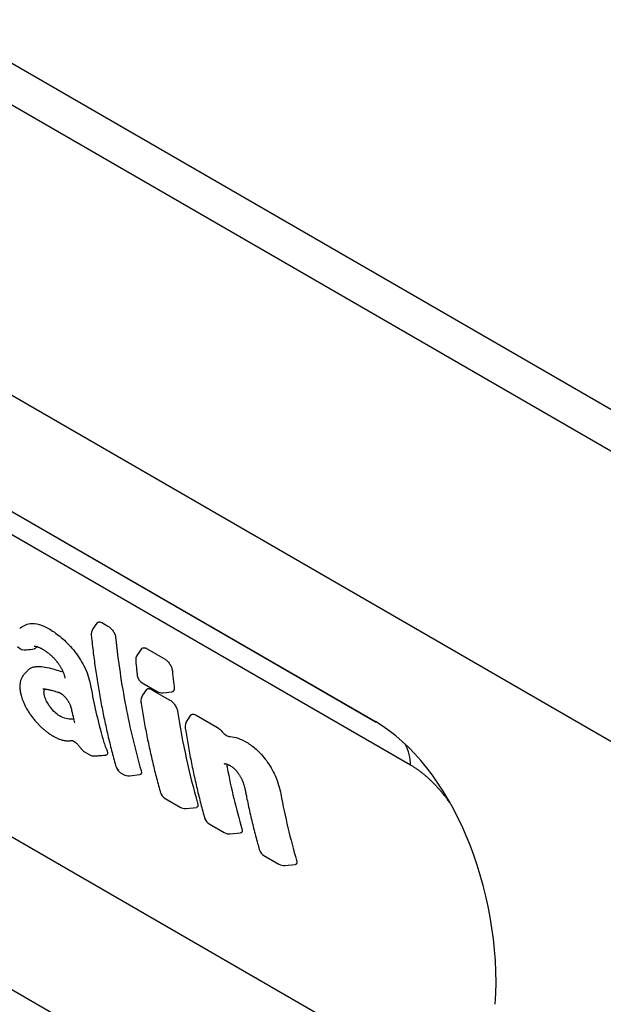
# Model space of a CAD drawing. Units: millimetres. Extents: x -746 to 986, y -290 to 841.
# Drawn here: x -216 to -157, y -157 to -58 of the extents above; entities that cross this region are included whole.
import ezdxf

# ---------------------------------------------------------------- set-up
doc = ezdxf.new("R2010")
doc.units = ezdxf.units.MM
doc.layers.add('132430', color=7, linetype='Continuous')

# ---------------------------------------------------------------- blocks, each defined once
blk = doc.blocks.new('1038000-M_002_ISO_view')
for p, q in [((-91.672, -53.402), (-798.779, 354.802)), ((-94.237, -56.11), (-801.344, 352.094)), ((-201.858, -23.071), (-770.71, 305.32)), ((-201.858, -23.071), (-770.71, 305.32)), ((-318.839, 32.825), (-243.057, -10.923)), ((-315.708, 31.017), (-242.966, -10.976)), ((-239.519, -15.282), (-314.061, 27.75)), ((-270.975, -1.044), (-271.373, -1.619)), ((-270.408, -1.033), (-269.881, -1.337)), ((-266.52, -3.627), (-266.918, -4.201)), ((-265.952, -3.616), (-264.204, -4.625)), ((-277.952, -5.815), (-278.3, -6.209)), ((-266.437, -7.03), (-264.937, -7.897)), ((-266.013, -7.715), (-266.395, -8.271)), ((-265.456, -7.72), (-263.721, -8.721)), ((-264.343, -8.026), (-263.461, -7.943)), ((-302.648, -9.107), (-231.704, -50.062)), ((-275.614, -10.254), (-275.614, -10.255)), ((-275.614, -10.254), (-275.614, -10.254)), ((-261.579, -10.275), (-261.961, -10.831)), ((-261.021, -10.28), (-258.88, -11.516)), ((-273.618, -12.826), (-273.463, -12.801)), ((-272.221, -13.953), (-271.754, -14.223)), ((-268.601, -16.043), (-268.313, -16.209)), ((-267.715, -16.338), (-266.673, -16.234)), ((-264.149, -18.613), (-262.639, -19.485)), ((-262.04, -19.613), (-260.999, -19.51)), ((-259.715, -21.173), (-258.205, -22.045)), ((-257.606, -22.174), (-256.564, -22.07)), ((-305.439, -22.8), (-232.63, -64.832)), ((-254.233, -24.338), (-252.723, -25.21)), ((-252.124, -25.338), (-251.082, -25.235))]:
    blk.add_line(p, q)
for centre, radius, start, end in [((-270.551, -2.187), 1, 145.32468, 186.00367), ((-278.174, -2.743), 1, 219.83653, 277.94293), ((-266.095, -4.77), 1, 145.32512, 186.01065), ((-265.937, -6.164), 1, 186.92956, 240.00269), ((-265.571, -8.838), 1, 145.51343, 188.77028), ((-264.437, -7.031), 1, 240.00269, 275.37809), ((-261.137, -11.397), 1, 145.51343, 188.77028), ((-271.722, -13.087), 1, 214.83459, 240.00269), ((-244.467, -15.438), 4.951, 1.80431, 27.12814), ((-271.254, -13.357), 1, 240.00269, 274.28024), ((-268.509, -15.28), 0.579, 196.93441, 241.93799), ((-268.101, -15.177), 1, 195.80291, 240.00269), ((-267.813, -15.343), 1, 240.00269, 275.68772), ((-263.649, -17.747), 1, 195.80287, 240.00269), ((-262.139, -18.619), 1, 240.00269, 275.68773), ((-259.215, -20.307), 1, 195.80306, 240.00269), ((-257.705, -21.179), 1, 240.00269, 275.68775), ((-253.733, -23.472), 1, 195.80313, 240.00269), ((-252.223, -24.343), 1, 240.00269, 275.68775)]:
    blk.add_arc(centre, radius, start, end)
blk.add_ellipse((-245.524, -32.594), major_axis=(-4.456, 23.046), ratio=0.601735, start_param=4.305589, end_param=5.802105)
for points, knots in [([(-270.974, -1.045), (-270.961, -1.028), (-270.932, -0.987), (-270.866, -0.949), (-270.782, -0.926), (-270.685, -0.928), (-270.587, -0.95), (-270.494, -0.986), (-270.437, -1.017), (-270.408, -1.033)], [0, 0, 0, 0, 0.11845, 0.277607, 0.436782, 0.597666, 0.758579, 0.879285, 1, 1, 1, 1]), ([(-277.685, -1.099), (-277.416, -1.057), (-277.105, -1.088), (-276.432, -1.288), (-276.078, -1.451), (-275.714, -1.662)], [0, 0, 0, 0, 0.5, 0.5, 1, 1, 1, 1]), ([(-269.881, -1.337), (-269.789, -1.391), (-269.697, -1.461), (-269.519, -1.632), (-269.436, -1.731), (-269.292, -1.944), (-269.231, -2.058), (-269.142, -2.28), (-269.113, -2.39), (-269.103, -2.49)], [0, 0, 0, 0, 0.25, 0.25, 0.5, 0.5, 0.75, 0.75, 1, 1, 1, 1]), ([(-274.562, -2.49), (-274.349, -2.67), (-274.138, -2.866), (-273.728, -3.287), (-273.531, -3.509), (-273.341, -3.741)], [0, 0, 0, 0, 0.5, 0.5, 1, 1, 1, 1]), ([(-271.545, -2.291), (-271.536, -2.38), (-271.497, -2.752), (-271.423, -3.404), (-271.32, -4.243), (-271.209, -5.075), (-271.092, -5.898), (-270.967, -6.716), (-270.834, -7.528), (-270.694, -8.335), (-270.547, -9.136), (-270.392, -9.93), (-270.23, -10.719), (-270.06, -11.502), (-269.883, -12.279), (-269.698, -13.049), (-269.507, -13.814), (-269.307, -14.57), (-269.159, -15.115), (-269.076, -15.405), (-269.063, -15.448)], [0, 0, 0, 0, 0.019007, 0.080099, 0.141265, 0.201888, 0.262495, 0.323111, 0.383729, 0.444343, 0.504948, 0.565542, 0.626129, 0.686728, 0.747331, 0.807933, 0.868527, 0.929108, 0.989383, 1, 1, 1, 1]), ([(-269.103, -2.49), (-268.855, -4.849), (-268.518, -7.146), (-267.667, -11.597), (-267.153, -13.749), (-266.552, -15.825)], [0, 0, 0, 0, 0.5, 0.5, 1, 1, 1, 1]), ([(-278.035, -3.734), (-277.783, -3.699), (-277.531, -3.663), (-277.277, -3.631), (-277.277, -3.631)], [0, 0, 0, 0, 0.998371, 1, 1, 1, 1]), ([(-277.142, -3.568), (-277.161, -3.584), (-277.199, -3.615), (-277.251, -3.625), (-277.277, -3.63)], [0, 0, 0, 0, 0.514066, 1, 1, 1, 1]), ([(-277.265, -3.363), (-277.259, -3.362), (-277.25, -3.36), (-277.248, -3.36), (-277.242, -3.359), (-277.229, -3.358), (-277.202, -3.358), (-277.165, -3.361), (-277.118, -3.368), (-277.066, -3.378), (-277.007, -3.394), (-276.941, -3.414), (-276.865, -3.442), (-276.78, -3.476), (-276.686, -3.519), (-276.598, -3.563), (-276.514, -3.608), (-276.462, -3.636), (-276.434, -3.652), (-276.431, -3.654)], [0, 0, 0, 0, 0.0355441, 0.0630186, 0.0899191, 0.1635856, 0.236171, 0.3083944, 0.3807225, 0.4534219, 0.5172842, 0.5852634, 0.6552407, 0.7290128, 0.806482, 0.8874642, 0.9394476, 0.9938514, 1, 1, 1, 1]), ([(-276.949, -3.412), (-276.966, -3.423), (-277.035, -3.469), (-277.095, -3.525), (-277.142, -3.568)], [0, 0, 0, 0, 0.235679, 1, 1, 1, 1]), ([(-276.438, -3.65), (-276.39, -3.679), (-276.298, -3.733), (-276.164, -3.82), (-276.033, -3.911), (-275.902, -4.008), (-275.776, -4.108), (-275.655, -4.211), (-275.538, -4.317), (-275.426, -4.425), (-275.316, -4.536), (-275.21, -4.65), (-275.109, -4.768), (-275.024, -4.869), (-274.974, -4.932), (-274.957, -4.955)], [0, 0, 0, 0, 0.097292, 0.183296, 0.273631, 0.36041, 0.443376, 0.523274, 0.599206, 0.673851, 0.747275, 0.819596, 0.890211, 0.960874, 1, 1, 1, 1]), ([(-273.341, -3.741), (-273.136, -3.992), (-272.944, -4.254), (-272.593, -4.791), (-272.435, -5.062), (-272.291, -5.334)], [0, 0, 0, 0, 0.5, 0.5, 1, 1, 1, 1]), ([(-266.518, -3.628), (-266.506, -3.611), (-266.477, -3.57), (-266.411, -3.531), (-266.326, -3.509), (-266.229, -3.51), (-266.132, -3.533), (-266.039, -3.569), (-265.981, -3.6), (-265.952, -3.616)], [0, 0, 0, 0, 0.118819, 0.277904, 0.437008, 0.597824, 0.758669, 0.87933, 1, 1, 1, 1]), ([(-267.089, -4.874), (-267.083, -4.939), (-267.047, -5.289), (-266.994, -5.758), (-266.944, -6.162), (-266.93, -6.284)], [0, 0, 0, 0, 0.136246, 0.738858, 1, 1, 1, 1]), ([(-264.204, -4.625), (-264.112, -4.678), (-264.02, -4.749), (-263.842, -4.92), (-263.759, -5.019), (-263.615, -5.232), (-263.554, -5.346), (-263.465, -5.568), (-263.436, -5.678), (-263.425, -5.777)], [0, 0, 0, 0, 0.25, 0.25, 0.5, 0.5, 0.75, 0.75, 1, 1, 1, 1]), ([(-277.953, -5.819), (-277.926, -5.789), (-277.865, -5.723), (-277.757, -5.638), (-277.631, -5.561), (-277.498, -5.5), (-277.36, -5.455), (-277.219, -5.424), (-277.069, -5.403), (-276.963, -5.399), (-276.91, -5.397)], [0, 0, 0, 0, 0.112308, 0.24717, 0.381618, 0.51649, 0.636803, 0.757119, 0.878558, 1, 1, 1, 1]), ([(-275.37, -5.639), (-275.132, -5.71), (-274.801, -5.809), (-274.467, -5.914), (-274.373, -5.943)], [0, 0, 0, 0, 0.717919, 1, 1, 1, 1]), ([(-274.956, -4.955), (-274.946, -4.969), (-274.906, -5.021), (-274.842, -5.108), (-274.765, -5.218), (-274.696, -5.325), (-274.627, -5.436), (-274.561, -5.551), (-274.499, -5.668), (-274.442, -5.786), (-274.389, -5.903), (-274.34, -6.02), (-274.296, -6.138), (-274.255, -6.258), (-274.219, -6.38), (-274.193, -6.482), (-274.179, -6.543), (-274.175, -6.564)], [0, 0, 0, 0, 0.025131, 0.095626, 0.155428, 0.218384, 0.28267, 0.350152, 0.418727, 0.488447, 0.55928, 0.631325, 0.706841, 0.785078, 0.867152, 0.953805, 1, 1, 1, 1]), ([(-272.291, -5.334), (-272.122, -5.655), (-271.988, -5.972), (-271.781, -6.581), (-271.707, -6.87), (-271.655, -7.146)], [0, 0, 0, 0, 0.5, 0.5, 1, 1, 1, 1]), ([(-263.425, -5.777), (-263.413, -5.899), (-263.4, -6.021), (-263.386, -6.143), (-263.348, -6.493), (-263.308, -6.842), (-263.266, -7.189), (-263.253, -7.29), (-263.241, -7.391), (-263.228, -7.491)], [0.000972385, 0.000972385, 0.000972385, 0.000972385, 0.001450328, 0.001450328, 0.001450328, 0.002826958, 0.002826958, 0.002826958, 0.003226899, 0.003226899, 0.003226899, 0.003226899]), ([(-278.341, -6.256), (-278.353, -6.271), (-278.382, -6.308), (-278.429, -6.374), (-278.477, -6.452), (-278.524, -6.539), (-278.57, -6.639), (-278.613, -6.754), (-278.647, -6.873), (-278.674, -6.997), (-278.694, -7.127), (-278.705, -7.264), (-278.708, -7.409), (-278.703, -7.563), (-278.688, -7.725), (-278.663, -7.899), (-278.628, -8.085), (-278.598, -8.22), (-278.581, -8.288), (-278.581, -8.291)], [0, 0, 0, 0, 0.0299459, 0.0726029, 0.1120033, 0.1498471, 0.2042412, 0.2593471, 0.31603, 0.3747831, 0.4362008, 0.5009631, 0.5698154, 0.6438602, 0.7216305, 0.8044858, 0.8954524, 0.9963808, 1, 1, 1, 1]), ([(-276.413, -7.629), (-276.405, -7.629), (-276.382, -7.63), (-276.321, -7.634), (-276.215, -7.643), (-276.071, -7.661), (-275.918, -7.687), (-275.77, -7.717), (-275.636, -7.748), (-275.536, -7.775), (-275.477, -7.791), (-275.459, -7.796)], [0, 0, 0, 0, 0.026943, 0.072843, 0.230887, 0.390153, 0.550903, 0.713591, 0.839857, 0.951082, 1, 1, 1, 1]), ([(-276.236, -8.35), (-276.246, -8.307), (-276.266, -8.222), (-276.283, -8.106), (-276.29, -8.001), (-276.286, -7.908), (-276.27, -7.823), (-276.242, -7.747), (-276.208, -7.688), (-276.179, -7.661), (-276.168, -7.65)], [0, 0, 0, 0, 0.140697, 0.282168, 0.406113, 0.530028, 0.657894, 0.785747, 0.917847, 1, 1, 1, 1]), ([(-275.462, -7.795), (-275.438, -7.801), (-275.247, -7.855), (-275.032, -7.916), (-274.841, -7.972), (-274.817, -7.979)], [0, 0, 0, 0, 0.111017, 0.886824, 1, 1, 1, 1]), ([(-266.011, -7.717), (-266, -7.702), (-265.975, -7.664), (-265.914, -7.629), (-265.832, -7.608), (-265.737, -7.611), (-265.639, -7.634), (-265.545, -7.671), (-265.485, -7.704), (-265.456, -7.72)], [0, 0, 0, 0, 0.107947, 0.267338, 0.426749, 0.589309, 0.751897, 0.875945, 1, 1, 1, 1]), ([(-263.228, -7.491), (-263.225, -7.535), (-263.218, -7.621), (-263.232, -7.732), (-263.266, -7.825), (-263.322, -7.892), (-263.387, -7.932), (-263.439, -7.938), (-263.461, -7.941)], [0, 0, 0, 0, 0.177189, 0.354293, 0.532208, 0.710028, 0.874327, 1, 1, 1, 1]), ([(-278.578, -8.301), (-278.577, -8.305), (-278.564, -8.355), (-278.536, -8.456), (-278.491, -8.601), (-278.442, -8.743), (-278.387, -8.887), (-278.324, -9.035), (-278.247, -9.199), (-278.171, -9.352), (-278.116, -9.454), (-278.095, -9.494)], [0, 0, 0, 0, 0.009226, 0.137308, 0.261834, 0.383397, 0.493482, 0.62074, 0.745467, 0.899794, 1, 1, 1, 1]), ([(-274.816, -7.98), (-274.814, -7.98), (-274.807, -7.982), (-274.784, -7.99), (-274.748, -8.004), (-274.705, -8.025), (-274.659, -8.051), (-274.611, -8.079), (-274.56, -8.114), (-274.503, -8.155), (-274.441, -8.205), (-274.375, -8.261), (-274.307, -8.324), (-274.238, -8.392), (-274.17, -8.466), (-274.103, -8.542), (-274.04, -8.62), (-273.979, -8.701), (-273.921, -8.785), (-273.865, -8.872), (-273.812, -8.96), (-273.762, -9.05), (-273.717, -9.14), (-273.677, -9.227), (-273.642, -9.312), (-273.612, -9.391), (-273.589, -9.464), (-273.573, -9.523), (-273.566, -9.554), (-273.563, -9.565)], [0, 0, 0, 0, 0.010093, 0.047677, 0.084462, 0.120688, 0.156535, 0.18653, 0.218291, 0.251506, 0.286092, 0.321862, 0.35856, 0.395874, 0.433477, 0.470989, 0.508099, 0.545311, 0.583923, 0.623872, 0.665146, 0.707718, 0.751441, 0.796045, 0.84113, 0.886102, 0.930646, 0.974255, 1, 1, 1, 1]), ([(-263.721, -8.721), (-263.628, -8.775), (-263.534, -8.845), (-263.352, -9.015), (-263.266, -9.113), (-263.113, -9.324), (-263.047, -9.436), (-262.948, -9.654), (-262.915, -9.762), (-262.9, -9.859)], [0, 0, 0, 0, 0.25, 0.25, 0.5, 0.5, 0.75, 0.75, 1, 1, 1, 1]), ([(-278.094, -9.496), (-278.081, -9.52), (-278.049, -9.578), (-277.98, -9.696), (-277.889, -9.848), (-277.776, -10.023), (-277.66, -10.194), (-277.539, -10.361), (-277.435, -10.499), (-277.371, -10.581), (-277.349, -10.608)], [0, 0, 0, 0, 0.064731, 0.15492, 0.314292, 0.470444, 0.62275, 0.774799, 0.924253, 1, 1, 1, 1]), ([(-273.562, -9.565), (-273.529, -9.716), (-273.437, -10.127), (-273.321, -10.616), (-273.238, -10.954), (-273.218, -11.036)], [0, 0, 0, 0, 0.30591, 0.831548, 1, 1, 1, 1]), ([(-266.557, -8.991), (-266.551, -9.027), (-266.504, -9.337), (-266.41, -9.916), (-266.272, -10.727), (-266.126, -11.533), (-265.973, -12.334), (-265.812, -13.128), (-265.643, -13.914), (-265.467, -14.69), (-265.284, -15.458), (-265.095, -16.219), (-264.897, -16.974), (-264.735, -17.574), (-264.637, -17.92), (-264.608, -18.019)], [0, 0, 0, 0, 0.0114, 0.098373, 0.185517, 0.272766, 0.360043, 0.447259, 0.534344, 0.620728, 0.706805, 0.792965, 0.879142, 0.965258, 1, 1, 1, 1]), ([(-277.348, -10.608), (-277.34, -10.618), (-277.288, -10.683), (-277.193, -10.796), (-277.067, -10.944), (-276.944, -11.079), (-276.823, -11.208), (-276.696, -11.335), (-276.565, -11.462), (-276.475, -11.546), (-276.429, -11.588)], [0, 0, 0, 0, 0.029552, 0.185057, 0.327906, 0.461691, 0.590397, 0.721515, 0.860699, 1, 1, 1, 1]), ([(-273.306, -10.672), (-273.322, -10.675), (-273.377, -10.684), (-273.437, -10.687), (-273.479, -10.689)], [0, 0, 0, 0, 0.294679, 1, 1, 1, 1]), ([(-261.577, -10.277), (-261.566, -10.261), (-261.541, -10.224), (-261.479, -10.189), (-261.398, -10.168), (-261.303, -10.171), (-261.205, -10.194), (-261.11, -10.231), (-261.051, -10.263), (-261.021, -10.28)], [0, 0, 0, 0, 0.107947, 0.267338, 0.426749, 0.589309, 0.751897, 0.875945, 1, 1, 1, 1]), ([(-276.428, -11.587), (-276.386, -11.625), (-276.301, -11.701), (-276.171, -11.81), (-276.035, -11.919), (-275.894, -12.025), (-275.755, -12.124), (-275.619, -12.215), (-275.496, -12.291), (-275.418, -12.338), (-275.382, -12.359)], [0, 0, 0, 0, 0.124073, 0.2501032, 0.3750062, 0.5126471, 0.6523227, 0.7709525, 0.8949544, 1, 1, 1, 1]), ([(-262.123, -11.551), (-262.117, -11.587), (-262.07, -11.897), (-261.976, -12.475), (-261.838, -13.287), (-261.692, -14.093), (-261.538, -14.893), (-261.377, -15.687), (-261.209, -16.473), (-261.033, -17.25), (-260.85, -18.018), (-260.66, -18.779), (-260.463, -19.533), (-260.301, -20.134), (-260.203, -20.48), (-260.174, -20.579)], [0, 0, 0, 0, 0.01139, 0.098361, 0.185504, 0.27275, 0.360025, 0.447239, 0.534321, 0.620704, 0.706778, 0.792936, 0.879111, 0.965225, 1, 1, 1, 1]), ([(-275.377, -12.362), (-275.372, -12.364), (-275.34, -12.383), (-275.245, -12.435), (-275.097, -12.513), (-274.924, -12.595), (-274.764, -12.662), (-274.61, -12.717), (-274.457, -12.764), (-274.298, -12.802), (-274.142, -12.827), (-273.997, -12.841), (-273.88, -12.845), (-273.796, -12.843), (-273.729, -12.84), (-273.685, -12.836), (-273.659, -12.833)], [0, 0, 0, 0, 0.007534, 0.058231, 0.168587, 0.268813, 0.361819, 0.445031, 0.533043, 0.626513, 0.718161, 0.797964, 0.87538, 0.912557, 0.948565, 1, 1, 1, 1]), ([(-273.487, -12.794), (-273.486, -12.794), (-273.484, -12.795), (-273.47, -12.799), (-273.447, -12.807), (-273.416, -12.82), (-273.378, -12.839), (-273.333, -12.864), (-273.285, -12.893), (-273.237, -12.926), (-273.184, -12.965), (-273.127, -13.011), (-273.064, -13.064), (-272.998, -13.124), (-272.93, -13.191), (-272.86, -13.263), (-272.79, -13.34), (-272.721, -13.421), (-272.655, -13.504), (-272.595, -13.584), (-272.559, -13.635), (-272.543, -13.658)], [0, 0, 0, 0, 0.050805, 0.104022, 0.156617, 0.208497, 0.259604, 0.309973, 0.359736, 0.401831, 0.446674, 0.494069, 0.544122, 0.596775, 0.651818, 0.708885, 0.767467, 0.826929, 0.887229, 0.950087, 1, 1, 1, 1]), ([(-270.559, -12.043), (-270.506, -12.227), (-270.452, -12.411), (-270.398, -12.594), (-270.344, -12.778), (-270.289, -12.96), (-270.233, -13.142)], [0, 0, 0, 0, 0.000790335, 0.000790335, 0.000790335, 0.001580709, 0.001580709, 0.001580709, 0.001580709]), ([(-258.407, -11.931), (-258.291, -12.074), (-258.156, -12.196), (-257.894, -12.366), (-257.766, -12.414), (-257.657, -12.421)], [0, 0, 0, 0, 0.5, 0.5, 1, 1, 1, 1]), ([(-257.606, -12.424), (-257.364, -12.441), (-257.103, -12.495), (-256.554, -12.684), (-256.27, -12.817), (-255.978, -12.986)], [0, 0, 0, 0, 0.5, 0.5, 1, 1, 1, 1]), ([(-270.027, -13.682), (-270.004, -13.734), (-269.96, -13.838), (-269.925, -13.971), (-269.914, -14.081), (-269.924, -14.168), (-269.959, -14.232), (-270.009, -14.27), (-270.055, -14.274), (-270.073, -14.275)], [0, 0, 0, 0, 0.170856, 0.341578, 0.482462, 0.623222, 0.765207, 0.907052, 1, 1, 1, 1]), ([(-255.015, -13.691), (-254.831, -13.851), (-254.65, -14.029), (-254.305, -14.411), (-254.142, -14.613), (-253.987, -14.823)], [0, 0, 0, 0, 0.5, 0.5, 1, 1, 1, 1]), ([(-271.179, -14.354), (-271.052, -14.345), (-270.716, -14.319), (-270.346, -14.294), (-270.104, -14.28), (-270.073, -14.278)], [0, 0, 0, 0, 0.347538, 0.917187, 1, 1, 1, 1]), ([(-258.205, -15.136), (-258.199, -15.135), (-258.19, -15.133), (-258.18, -15.132), (-258.171, -15.131), (-258.171, -15.131), (-258.171, -15.131), (-258.166, -15.13), (-258.149, -15.13), (-258.122, -15.132), (-258.086, -15.138), (-258.041, -15.147), (-257.99, -15.162), (-257.934, -15.181), (-257.872, -15.206), (-257.801, -15.238), (-257.731, -15.273), (-257.671, -15.305), (-257.637, -15.324), (-257.625, -15.331)], [0, 0, 0, 0, 0.029805, 0.047078, 0.058081, 0.069918, 0.081853, 0.171833, 0.259556, 0.345553, 0.430433, 0.514538, 0.598042, 0.66948, 0.744808, 0.824861, 0.907885, 0.966934, 1, 1, 1, 1]), ([(-257.898, -15.196), (-257.904, -15.205), (-257.924, -15.233), (-257.939, -15.303), (-257.944, -15.398), (-257.932, -15.471), (-257.926, -15.506)], [0, 0, 0, 0, 0.123792, 0.417754, 0.719641, 1, 1, 1, 1]), ([(-257.633, -15.328), (-257.631, -15.329), (-257.578, -15.36), (-257.495, -15.413), (-257.394, -15.483), (-257.322, -15.538), (-257.257, -15.59), (-257.189, -15.651), (-257.118, -15.718), (-257.051, -15.787), (-256.99, -15.855), (-256.932, -15.925), (-256.888, -15.982), (-256.863, -16.015), (-256.859, -16.02)], [0, 0, 0, 0, 0.006036, 0.200751, 0.320932, 0.403554, 0.482806, 0.566518, 0.659803, 0.74994, 0.818254, 0.895396, 0.981655, 1, 1, 1, 1]), ([(-253.987, -14.823), (-253.811, -15.064), (-253.651, -15.314), (-253.362, -15.816), (-253.234, -16.067), (-253.117, -16.317)], [0, 0, 0, 0, 0.5, 0.5, 1, 1, 1, 1]), ([(-235.498, -19.184), (-235.523, -19.148), (-235.627, -18.997), (-235.801, -18.759), (-236.018, -18.471), (-236.225, -18.209), (-236.437, -17.952), (-236.654, -17.699), (-236.877, -17.451), (-237.105, -17.209), (-237.337, -16.974), (-237.572, -16.748), (-237.807, -16.532), (-238.044, -16.326), (-238.283, -16.13), (-238.526, -15.941), (-238.772, -15.761), (-239.02, -15.59), (-239.269, -15.43), (-239.436, -15.331), (-239.519, -15.282)], [0, 0, 0, 0, 0.022144, 0.090815, 0.146298, 0.201781, 0.257604, 0.313427, 0.370359, 0.427291, 0.484623, 0.541956, 0.598218, 0.654481, 0.711134, 0.767787, 0.825641, 0.883495, 0.941747, 1, 1, 1, 1]), ([(-266.552, -15.825), (-266.541, -15.868), (-266.52, -15.953), (-266.516, -16.061), (-266.536, -16.149), (-266.583, -16.206), (-266.632, -16.232), (-266.667, -16.232), (-266.673, -16.232)], [0, 0, 0, 0, 0.1966502, 0.3931524, 0.5913388, 0.7892783, 0.95854, 1, 1, 1, 1]), ([(-256.858, -16.02), (-256.853, -16.026), (-256.824, -16.066), (-256.771, -16.142), (-256.7, -16.248), (-256.633, -16.355), (-256.571, -16.464), (-256.513, -16.572), (-256.461, -16.677), (-256.421, -16.766), (-256.397, -16.823), (-256.387, -16.848)], [0, 0, 0, 0, 0.022774, 0.146316, 0.271442, 0.400783, 0.528905, 0.658461, 0.791253, 0.909525, 1, 1, 1, 1]), ([(-253.117, -16.317), (-252.964, -16.647), (-252.848, -16.967), (-252.663, -17.584), (-252.595, -17.879), (-252.542, -18.164)], [0, 0, 0, 0, 0.5, 0.5, 1, 1, 1, 1]), ([(-256.388, -16.845), (-256.379, -16.866), (-256.358, -16.919), (-256.324, -17.007), (-256.284, -17.121), (-256.242, -17.248), (-256.204, -17.38), (-256.177, -17.487), (-256.162, -17.553), (-256.156, -17.58), (-256.155, -17.588)], [0, 0, 0, 0, 0.077193, 0.191283, 0.339495, 0.518313, 0.700629, 0.887341, 0.969266, 1, 1, 1, 1]), ([(-256.155, -17.585), (-256.146, -17.629), (-256.113, -17.785), (-256.066, -18.01), (-256.029, -18.191), (-256.015, -18.263)], [0, 0, 0, 0, 0.191429, 0.678402, 1, 1, 1, 1]), ([(-256.014, -18.263), (-255.999, -18.334), (-255.932, -18.671), (-255.806, -19.269), (-255.633, -20.057), (-255.452, -20.838), (-255.264, -21.61), (-255.069, -22.37), (-254.88, -23.081), (-254.752, -23.536), (-254.694, -23.744)], [0, 0, 0, 0, 0.037906, 0.179171, 0.320864, 0.462684, 0.604245, 0.743599, 0.882719, 1, 1, 1, 1]), ([(-260.877, -19.101), (-260.867, -19.143), (-260.846, -19.228), (-260.842, -19.336), (-260.862, -19.425), (-260.909, -19.482), (-260.957, -19.508), (-260.992, -19.507), (-260.999, -19.507)], [0, 0, 0, 0, 0.196693, 0.393238, 0.591467, 0.78945, 0.958749, 1, 1, 1, 1]), ([(-256.443, -21.661), (-256.432, -21.703), (-256.411, -21.788), (-256.407, -21.897), (-256.428, -21.985), (-256.475, -22.042), (-256.523, -22.068), (-256.558, -22.068), (-256.565, -22.067)], [0, 0, 0, 0, 0.196735, 0.393322, 0.591594, 0.789618, 0.958953, 1, 1, 1, 1]), ([(-250.961, -24.826), (-250.95, -24.868), (-250.929, -24.953), (-250.925, -25.061), (-250.946, -25.15), (-250.993, -25.206), (-251.041, -25.233), (-251.076, -25.232), (-251.083, -25.232)], [0, 0, 0, 0, 0.196734, 0.393319, 0.59159, 0.789613, 0.958947, 1, 1, 1, 1])]:
    blk.add_open_spline(points, degree=3, knots=knots)
for points in [[(-278.715, -1.588), (-278.442, -1.335), (-278.098, -1.163), (-277.685, -1.099)], [(-275.714, -1.662), (-275.333, -1.881), (-274.945, -2.169), (-274.562, -2.49)], [(-276.91, -5.397), (-276.446, -5.388), (-275.925, -5.474), (-275.37, -5.639)], [(-271.655, -7.146), (-271.34, -8.82), (-270.974, -10.453), (-270.559, -12.043)], [(-276.02, -8.884), (-276.12, -8.696), (-276.195, -8.515), (-276.236, -8.35)], [(-275.649, -9.466), (-275.793, -9.273), (-275.918, -9.076), (-276.02, -8.884)], [(-275.201, -9.975), (-275.363, -9.819), (-275.515, -9.645), (-275.649, -9.466)], [(-262.9, -9.859), (-262.402, -13.082), (-261.727, -16.17), (-260.877, -19.101)], [(-274.735, -10.333), (-274.887, -10.245), (-275.049, -10.123), (-275.201, -9.975)], [(-274.076, -10.616), (-274.277, -10.564), (-274.5, -10.468), (-274.735, -10.333)], [(-273.479, -10.689), (-273.659, -10.697), (-273.858, -10.673), (-274.076, -10.616)], [(-258.88, -11.516), (-258.718, -11.609), (-258.552, -11.753), (-258.407, -11.931)], [(-270.233, -13.142), (-270.18, -13.315), (-270.111, -13.496), (-270.027, -13.682)], [(-255.978, -12.986), (-255.659, -13.17), (-255.334, -13.416), (-255.015, -13.691)], [(-257.926, -15.506), (-257.512, -17.625), (-257.017, -19.679), (-256.443, -21.661)], [(-252.542, -18.164), (-252.108, -20.463), (-251.581, -22.686), (-250.961, -24.826)]]:
    blk.add_open_spline(points, degree=3)

msp = doc.modelspace()

# ---------------------------------------------------------------- block references
at = {"layer": '132430'}
msp.add_blockref('1038000-M_002_ISO_view', (62.855, -117.893), dxfattribs=at)

doc.saveas('drawing.dxf')
